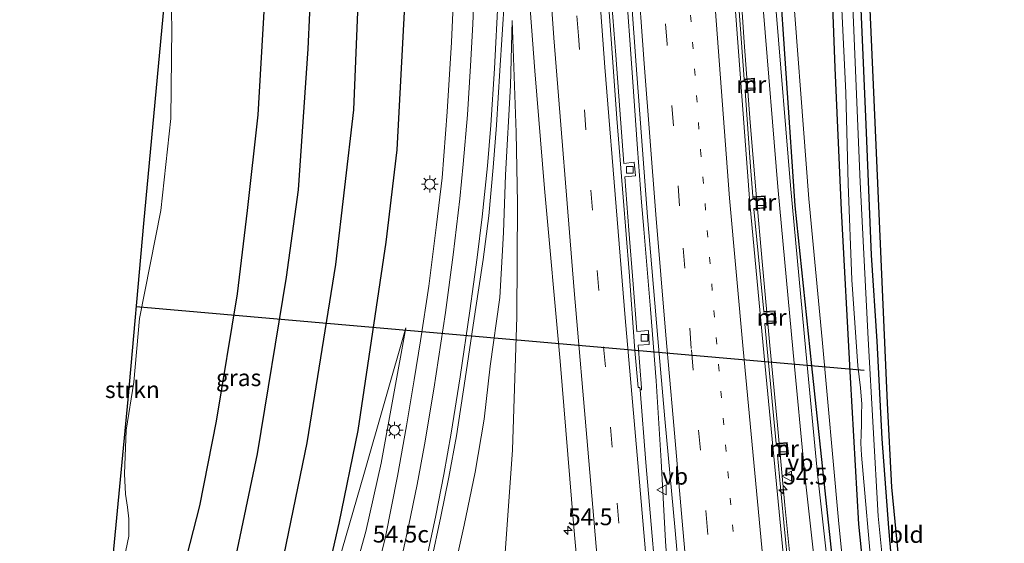
# Model space of a CAD drawing. Units: metres. Extents: x 130117 to 136614, y 537500 to 543750.
# Drawn here: x 130133 to 130279, y 539822 to 539900 of the extents above; entities that cross this region are included whole.
import ezdxf
from ezdxf.enums import TextEntityAlignment as Align

# ---------------------------------------------------------------- set-up
doc = ezdxf.new("R2010")
doc.units = ezdxf.units.M
doc.linetypes.add('VW-1-3_STREEP', pattern=[4, 1, -3])
doc.linetypes.add('VW-3-9_STREEP', pattern=[12, 3, -9])
doc.layers.get('0').update_dxf_attribs({"lineweight": 25})
for name, color, linetype, lineweight in [('B-ME-AM-KILOMETR-S-B1', 7, 'Continuous', 18), ('B-ME-BV-GELEIDECONSTRUCTIE-GELEIDERAIL-L-B1', 213, 'BV-GELEIDERAIL', 18), ('B-ME-GR-BOMENRIJ-L-B1', 10, 'Continuous', 25), ('B-ME-GR-BOMENSTRUIKEN-GV-B6', 93, 'Continuous', 18), ('B-ME-GR-STRUIKEN-GV-B6', 93, 'Continuous', 18), ('B-ME-GW-INSTEEKWATERGANG-L-B1', 10, 'Continuous', 25), ('B-ME-GW-KRUINLIJN-L-B1', 93, 'Continuous', 18), ('B-ME-GW-TEENLIJN-L-B1', 93, 'Continuous', 18), ('B-ME-IE-GRASLAND-GV-B6', 93, 'Continuous', 18), ('B-ME-IE-GRONDWERKLIJN-GROND_INGERICHT-GV-B6', 253, 'Continuous', 18), ('B-ME-IE-MEUBILAIR_WEGMEUBILAIR-LICHTMAST-S-B1', 8, 'Continuous', 18), ('B-ME-KG-KADASTRAAL-OPNAMEDTMGRENS-L-B1', 10, 'Continuous', 25), ('B-ME-KW-DUIKER-L-B1', 10, 'Continuous', 25), ('B-ME-MW-MUUR-GV-B6', 8, 'IE-TERREINAFSCHEIDING-KUNSTMATIG', 18), ('B-ME-OG-WATER-GV-B6', 153, 'Continuous', 18), ('B-ME-VH-VERH_SOORT-BITUMEN-GV-B6', 8, 'IE-TERREINAFSCHEIDING-NATUURLIJK-HOUTWAL', 18), ('B-ME-VV-KOLK-S-B1', 8, 'Continuous', 18), ('B-ME-VW-MARKERING-13STREEP-045-L-B1', 255, 'VW-1-3_STREEP', 18), ('B-ME-VW-MARKERING-39STREEP-015-L-B1', 255, 'VW-3-9_STREEP', 18), ('B-ME-VW-MARKERING-STREEP-015-L-B1', 7, 'Continuous', 18), ('B-ME-VW-MEUBILAIR_WEGMEUBILAIR-VERKEERSBORD-S-B1', 8, 'Continuous', 18)]:
    doc.layers.add(name, color=color, linetype=linetype, lineweight=lineweight)
doc.styles.add('NLCS-ISO', font='NLCS-ISO.TTF')
doc.linetypes.add('BV-GELEIDERAIL', pattern='A,10,-3,[108,NLCS.SHX,S=1,R=0,X=0,Y=0],-3', length=16)
doc.linetypes.add('IE-TERREINAFSCHEIDING-KUNSTMATIG', pattern='A,4,[82,NLCS.SHX,S=0.75,R=90,X=0,Y=0],4,-2', length=10)
doc.linetypes.add('IE-TERREINAFSCHEIDING-NATUURLIJK-HOUTWAL', pattern='A,7,-1.5,[67,NLCS.SHX,S=0.75,R=45,X=0,Y=0],-1.5,7,-1.5,[70,NLCS.SHX,S=0.75,R=0,X=0,Y=0],-1.5', length=20)

# ---------------------------------------------------------------- blocks, each defined once
blk = doc.blocks.new('verkeersbord')
for p, q in [((0, 0.75), (-0.75, -0.625)), ((0.75, -0.625), (0, 0.75)), ((-0.75, -0.625), (0.75, -0.625))]:
    blk.add_line(p, q)
blk = doc.blocks.new('hecto')
for p, q in [((0, 0.625), (-0.625, 0)), ((0, -0.625), (0, 0.625)), ((-0.625, 0), (0.625, 0)), ((0.625, 0), (0, -0.625))]:
    blk.add_line(p, q)
blk = doc.blocks.new('kolk')
blk.add_lwpolyline([(-0.5, -0.5), (0.5, -0.5), (0.5, 0.5), (-0.5, 0.5)], close=True)
blk = doc.blocks.new('lantaarnpaal')
for p, q in [((-0.75, 0), (-1.25, 0)), ((-0.88, 0.88), (-0.53, 0.53)), ((0, 0.75), (0, 1.25)), ((0.53, 0.53), (0.88, 0.88)), ((0.75, 0), (1.25, 0)), ((-0.53, -0.53), (-0.88, -0.88)), ((0, -0.75), (0, -1.25)), ((0.53, -0.53), (0.88, -0.88))]:
    blk.add_line(p, q)
blk.add_circle((0, 0), 0.75)

msp = doc.modelspace()

# ---------------------------------------------------------------- linework, layer by layer
at = {"layer": 'B-ME-BV-GELEIDECONSTRUCTIE-GELEIDERAIL-L-B1'}
for points in [[(130262.694, 539685.052, -3.949), (130261.262, 539696.953, -3.921), (130259.87, 539708.894, -3.851), (130258.487, 539720.788, -3.854), (130257.074, 539732.71, -3.802), (130255.713, 539744.65, -3.795), (130254.255, 539756.564, -3.754), (130252.86, 539768.435, -3.681), (130251.585, 539780.397, -3.671), (130250.273, 539792.339, -3.638), (130248.974, 539804.181, -3.615), (130247.775, 539816.212, -3.562), (130246.58, 539828.123, -3.523), (130245.451, 539840.02, -3.496), (130244.317, 539851.937, -3.434), (130243.222, 539863.878, -3.391), (130242.301, 539874.508, -3.331), (130241.398, 539885.141, -3.295), (130240.511, 539897.1, -3.284), (130239.69, 539909.085, -3.262)], [(130240.187, 539690.062, -3.437), (130239.129, 539702.001, -3.391), (130238.08, 539713.938, -3.348), (130237.089, 539725.854, -3.323), (130236.005, 539737.831, -3.311), (130234.918, 539749.756, -3.293), (130233.89, 539761.726, -3.282), (130232.86, 539773.652, -3.222), (130231.775, 539785.572, -3.169), (130230.591, 539798.853, -3.107), (130229.621, 539810.781, -3.063), (130228.768, 539822.747, -3.028), (130228.126, 539834.704, -3.002), (130227.394, 539846.646, -2.909), (130226.538, 539857.324, -2.896), (130225.542, 539869.261, -2.876), (130225.232, 539873.267, -2.876), (130224.616, 539881.223, -2.844), (130223.859, 539891.883, -2.827), (130222.831, 539906.467, -2.801)]]:
    msp.add_polyline3d(points, dxfattribs=at)
at = {"layer": 'B-ME-GR-BOMENRIJ-L-B1'}
msp.add_line((130250.5587, 539848.9014, -2.3991), (130270.671, 539658.169, -3.081), dxfattribs=at)
for points in [[(130142.918, 539695.888, -1.21), (130147.703, 539716.777, -1.125), (130151.871, 539731.442, -1.129), (130155.46, 539743.837, -1.243), (130162.524, 539763.797, -2.299), (130167.272, 539777.86, -2.734), (130176.964, 539811.461, -3.765), (130180.158, 539825.449, -3.875), (130183.008, 539839.25, -3.859), (130187.164, 539867.287, -3.956), (130188.801, 539881.085, -4.013), (130189.953, 539902.579, -4.086), (130190.533, 539923.806, -4.066), (130191.018, 539944.888, -4.151), (130190.638, 539973.312, -4.196), (130190.217, 539993.919, -3.847), (130190.855, 540010.011, -3.773)], [(130183.623, 540009.538, -4.276), (130183.3, 539997.64, -4.192), (130183.906, 539969.075, -4.2), (130183.985, 539948.06, -4.2), (130183.388, 539913.852, -4.05), (130182.278, 539887.025, -4.062), (130179.61, 539863.988, -4.017), (130175.321, 539837.431, -3.92), (130171.212, 539817.391, -3.92), (130166.137, 539797.206, -3.855), (130160.071, 539777.117, -3.843), (130152.984, 539756.777, -3.818), (130148.394, 539743.396, -3.66), (130143.856, 539729.348, -3.627), (130140.305, 539716.401, -3.644), (130136.677, 539699.206, -3.664)], [(130137.199, 539727.642, -4.017), (130145.365, 539756.216, -4.042), (130149.772, 539767.753, -4.062), (130154.521, 539781.788, -4.058), (130159.696, 539798.988, -4.005), (130163.917, 539816.323, -4.005), (130168.002, 539835.748, -4.005), (130172.284, 539862.078, -4.038), (130174.072, 539875.088, -4.172), (130175.533, 539896.096, -4.172), (130176.536, 539917.64, -4.164), (130176.621, 539931.135, -4.196), (130176.892, 539944.342, -4.249), (130176.587, 539965.621, -4.281), (130176.598, 539986.783, -4.29), (130176.826, 540009.094, -4.318)], [(130169.769, 540008.632, -4.514), (130169.917, 539961.921, -4.318), (130169.236, 539906.874, -4.172), (130168.028, 539886.3, -4.172), (130166.445, 539872.024, -4.188), (130164.954, 539859.635, -4.107), (130161.807, 539840.624, -4.107), (130159.339, 539828.037, -4.127), (130150.814, 539794.738, -4.225), (130139.737, 539761.688, -4.253)], [(130244.317, 539927.588, -2.076), (130248.048, 539872.711, -2.314), (130250.5587, 539848.9014, -2.3991)]]:
    msp.add_polyline3d(points, dxfattribs=at)
at = {"layer": 'B-ME-GR-BOMENSTRUIKEN-GV-B6'}
for points in [[(130267.172, 539686.352, -2.766), (130262.371, 539732.518, -2.482), (130258.396, 539770.135, -2.311), (130254.413, 539805.982, -2.222), (130251.435, 539832.775, -2.173), (130249.72, 539851.063, -2.075), (130247.401, 539875.732, -2.019), (130245.287, 539901.707, -1.966), (130243.905, 539922.125, -1.811), (130242.401, 539946.204, -1.714), (130241.574, 539963.46, -1.495), (130240.702, 539988.732, -1.279), (130240.328, 540013.247, -1.02), (130242.908, 540013.416, -4.848), (130243.279, 540000.244, -4.852)], [(130243.279, 540000.244, -4.852), (130243.767, 539982.906, -4.858), (130245.314, 539945.037, -4.866), (130247.325, 539910.975, -4.866), (130250.144, 539873.772, -4.704), (130252.135, 539852.797, -5), (130254.542, 539825.901, -5.098), (130256.334, 539807.855, -5.057), (130259.498, 539779.539, -4.996), (130261.262, 539762.288, -4.883), (130263.929, 539735.978, -4.797), (130267.715, 539701.252, -4.773), (130270.388, 539676.563, -4.704)]]:
    msp.add_polyline3d(points, dxfattribs=at)
at = {"layer": 'B-ME-GR-STRUIKEN-GV-B6'}
for points in [[(130155.082, 539905.328, -4.326), (130155.221, 539899.312, -4.326), (130155.08, 539885.741, -4.31), (130153.591, 539872.026, -4.265), (130150.389, 539855.931, -4.265), (130149.539, 539846.427, -4.273), (130148.427, 539839.304, -4.249), (130148.159, 539832.787, -4.298), (130148.314, 539829.757, -4.298), (130148.588, 539827.8, -4.298), (130148.799, 539826.102, -4.298), (130148.807, 539823.511, -4.298), (130145.07, 539805.711, -4.311), (130144.535, 539799.455, -4.375), (130144.703, 539796.484, -4.375), (130144.856, 539793.392, -4.379), (130145.042, 539792.104, -4.379), (130145.219, 539789.836, -4.383), (130144.661, 539786.372, -4.403)], [(130144.661, 539786.372, -4.403), (130142.827, 539781.824, -4.245), (130144.909, 539804.977, -4.216), (130148.651, 539843.88, -4.277), (130151.016, 539870.087, -4.269), (130153.858, 539900.926, -4.586)]]:
    msp.add_polyline3d(points, dxfattribs=at)
at = {"layer": 'B-ME-GW-INSTEEKWATERGANG-L-B1'}
for points in [[(130278.244, 539680.841, -4.884), (130278.144, 539681.639, -4.887), (130275.174, 539704.344, -5.033), (130271.989, 539728.61, -5.122), (130268.044, 539762.92, -5.175), (130265.693, 539785.643, -5.143), (130263.346, 539809.593, -5.187), (130262.066, 539824.755, -5.143), (130261.078, 539838.015, -5.155), (130260.344, 539852.544, -5.2), (130259.463, 539865.362, -5.204), (130258.686, 539884.822, -5.228), (130257.97, 539900.872, -5.163), (130257.242, 539918.676, -5.248), (130256.474, 539938.775, -5.232), (130256.249, 539951.387, -5.293), (130256.414, 539966.981, -5.232)], [(130253.218, 539914.412, -4.98), (130254.022, 539893.268, -4.862), (130254.985, 539872.102, -4.96), (130256.329, 539847.142, -5.025), (130257.524, 539825.298, -5.049), (130259.963, 539801.473, -5.147), (130262.364, 539777.687, -5.147), (130264.969, 539749.752, -5.017), (130268.981, 539715.738, -5.045), (130272.981, 539681.988, -4.968)]]:
    msp.add_polyline3d(points, dxfattribs=at)
at = {"layer": 'B-ME-GW-KRUINLIJN-L-B1'}
for points in [[(130268.701, 539656.069, -2.823), (130265.283, 539686.146, -2.766), (130260.481, 539732.32, -2.482), (130256.507, 539769.93, -2.311), (130252.525, 539805.772, -2.222), (130249.545, 539832.581, -2.173), (130247.828, 539850.885, -2.075), (130245.508, 539875.566, -2.019), (130243.392, 539901.566, -1.966), (130242.009, 539922.002, -1.811), (130240.504, 539946.099, -1.714), (130239.676, 539963.382, -1.495), (130238.802, 539988.685, -1.279), (130238.43, 540013.123, -1.021)], [(130205.934, 539900.344, -3.627), (130205.677, 539890.677, -3.729), (130204.961, 539877.368, -3.709), (130204.666, 539868.763, -3.672), (130204.073, 539859.046, -3.627), (130202.679, 539848.838, -3.514), (130201.749, 539840.913, -3.416), (130200.406, 539833.041, -3.343), (130198.764, 539825.136, -3.075), (130196.825, 539816.399, -2.868), (130194.538, 539805.965, -2.6), (130191.427, 539794.723, -2.238), (130188.72, 539785.366, -1.998), (130186.299, 539777.747, -1.649), (130183.37, 539768.5, -1.393), (130181.383, 539761.904, -1.295), (130175.935, 539747.302, -0.938), (130172.442, 539736.501, -0.942), (130167.795, 539721.198, -0.532), (130165.541, 539713.666, -0.491), (130163.692, 539705.332, -0.459), (130161.676, 539695.357, -0.414), (130159.861, 539683.354, -0.18)], [(130145.537, 539684.767, -0.048), (130144.885, 539687.32, -0.08), (130144.51, 539689.451, -0.174), (130144.366, 539690.616, -0.174), (130144.42, 539692.116, -0.17), (130144.778, 539694.253, -0.093), (130151.927, 539723.181, -0.22), (130156.331, 539738.236, -0.543), (130165.338, 539764.958, -1.478), (130169.343, 539776.375, -1.983), (130173.552, 539788.751, -2.368), (130177.488, 539800.759, -2.961), (130180.822, 539812.207, -3.071), (130184.117, 539824.191, -3.332), (130186.388, 539834.375, -3.546), (130190.097, 539854.523, -3.904)]]:
    msp.add_polyline3d(points, dxfattribs=at)
at = {"layer": 'B-ME-GW-TEENLIJN-L-B1'}
for points in [[(130205.934, 539900.344, -3.627), (130206.532, 539883.645, -3.9), (130206.707, 539873.128, -3.981), (130206.614, 539856.171, -4.204), (130205.999, 539836.385, -4.415), (130204.89, 539821.027, -4.436)], [(130190.097, 539854.523, -3.904), (130183.928, 539833.038, -3.942), (130180.542, 539821.376, -3.924), (130177.271, 539810.249, -3.871), (130173.011, 539798.351, -3.839), (130169.044, 539787.892, -3.867), (130163.954, 539776.129, -3.879), (130158.32, 539762.659, -3.822), (130150.03, 539744.438, -3.756), (130145.166, 539730.469, -3.676), (130141.425, 539718.488, -3.72), (130139.18, 539709.596, -3.733), (130138.202, 539701.486, -3.713), (130137.777, 539694.433, -3.613), (130138.455, 539690.513, -3.164), (130139.251, 539688.497, -3.002), (130139.945, 539686.846, -2.877)]]:
    msp.add_polyline3d(points, dxfattribs=at)
at = {"layer": 'B-ME-IE-GRASLAND-GV-B6'}
for points in [[(130218.847, 540011.842, -2.698), (130218.919, 540002.875, -2.774), (130219.145, 539993.675, -2.835), (130219.369, 539984.553, -3.095), (130219.732, 539973.854, -3.168), (130220.384, 539961.713, -3.298), (130220.833, 539950.359, -3.457), (130221.418, 539938.603, -3.566), (130222.314, 539923.215, -3.611), (130223.348, 539908.201, -3.591), (130224.405, 539893.695, -3.595), (130226.103, 539871.095, -3.664), (130227.624, 539852.979, -3.761), (130228.694, 539840.98, -3.757), (130230.223, 539824.357, -3.77), (130234.724, 539773.073, -4.009), (130237.206, 539744.064, -4.082), (130241.732, 539691.964, -4.18), (130245.107, 539654.329, -4.123)], [(130270.388, 539676.563, -4.704), (130267.715, 539701.252, -4.773), (130263.929, 539735.978, -4.797), (130261.262, 539762.288, -4.883), (130259.498, 539779.539, -4.996), (130256.334, 539807.855, -5.057), (130254.542, 539825.901, -5.098), (130252.135, 539852.797, -5), (130250.144, 539873.772, -4.704), (130247.325, 539910.975, -4.866), (130245.314, 539945.037, -4.866), (130243.767, 539982.906, -4.858), (130243.279, 540000.244, -4.852), (130246.564, 540000.167, -4.872)], [(130256.414, 539966.981, -5.232), (130256.249, 539951.387, -5.293), (130256.474, 539938.775, -5.232), (130257.242, 539918.676, -5.248), (130257.97, 539900.872, -5.163), (130258.686, 539884.822, -5.228), (130259.463, 539865.362, -5.204), (130260.344, 539852.544, -5.2), (130261.078, 539838.015, -5.155), (130262.066, 539824.755, -5.143), (130263.346, 539809.593, -5.187), (130265.693, 539785.643, -5.143), (130268.044, 539762.92, -5.175), (130271.989, 539728.61, -5.122), (130275.174, 539704.344, -5.033), (130278.144, 539681.639, -4.887)], [(130276.688, 539679.961, -6.012), (130273.083, 539708.924, -6.012), (130269.502, 539736.139, -6.012), (130266.91, 539760.189, -6.012), (130264.008, 539791.234, -6.012), (130260.492, 539826.481, -6.012), (130258.988, 539852.899, -6.012), (130257.794, 539876.258, -6.012), (130256.82, 539900.039, -6.012), (130255.662, 539925.696, -6.012)], [(130253.218, 539914.412, -4.98), (130254.022, 539893.268, -4.862), (130254.985, 539872.102, -4.96), (130256.329, 539847.142, -5.025), (130257.524, 539825.298, -5.049), (130259.963, 539801.473, -5.147), (130262.364, 539777.687, -5.147), (130264.969, 539749.752, -5.017), (130268.981, 539715.738, -5.045), (130272.981, 539681.988, -4.968)], [(130272.981, 539681.988, -4.968), (130268.981, 539715.738, -5.045), (130264.969, 539749.752, -5.017), (130262.364, 539777.687, -5.147), (130259.963, 539801.473, -5.147), (130257.524, 539825.298, -5.049), (130256.329, 539847.142, -5.025), (130254.985, 539872.102, -4.96), (130254.022, 539893.268, -4.862), (130253.218, 539914.412, -4.98)], [(130207.99, 539910.71, -3.445), (130209.329, 539892.852, -3.68), (130210.752, 539875.308, -3.688), (130213.086, 539849.575, -3.895), (130215.072, 539825.407, -4.034), (130217.132, 539802.595, -4.135), (130220.034, 539770.06, -4.176), (130222.288, 539743.168, -4.35), (130225.106, 539710.705, -4.403), (130227.907, 539678.838, -4.485)], [(130197.442, 539909.249, -3.782), (130196.872, 539897.122, -3.9), (130196.257, 539886.713, -3.924), (130195.483, 539876.884, -3.908), (130194.671, 539869.892, -3.887), (130193.5, 539860.747, -3.847), (130192.278, 539852.588, -3.79), (130191.352, 539846.813, -3.595), (130190.196, 539839.917, -3.554), (130188.866, 539832.463, -3.451), (130187.075, 539823.38, -3.282), (130184.744, 539813.843, -2.977)], [(130133.946, 539684.39, -2.891), (130135.394, 539701.594, -3.895), (130132.543, 539728.521, -4.521), (130142.827, 539781.824, -4.245), (130144.661, 539786.372, -4.403), (130145.219, 539789.836, -4.383), (130145.042, 539792.104, -4.379), (130144.856, 539793.392, -4.379), (130144.703, 539796.484, -4.375), (130144.535, 539799.455, -4.375), (130145.07, 539805.711, -4.311), (130148.807, 539823.511, -4.298), (130148.799, 539826.102, -4.298), (130148.588, 539827.8, -4.298), (130148.314, 539829.757, -4.298), (130148.159, 539832.787, -4.298), (130148.427, 539839.304, -4.249), (130149.539, 539846.427, -4.273), (130150.389, 539855.931, -4.265), (130153.591, 539872.026, -4.265), (130155.08, 539885.741, -4.31), (130155.221, 539899.312, -4.326), (130155.082, 539905.328, -4.326)], [(130193.851, 539819.659, -2.819), (130195.326, 539826.451, -3.002), (130196.504, 539832.314, -3.128), (130197.654, 539838.472, -3.209), (130198.931, 539846.947, -3.302), (130200.398, 539856.942, -3.489), (130201.613, 539864.731, -3.55), (130202.433, 539871.217, -3.546), (130203.091, 539878.426, -3.595), (130203.614, 539884.739, -3.615), (130204.082, 539892.896, -3.595), (130204.767, 539903.659, -3.55)], [(130241.683, 539654.076, -4.185), (130238.316, 539692.15, -4.237), (130235.6, 539723.278, -4.123), (130232.638, 539756.901, -4.082), (130230.191, 539785.309, -3.969), (130227.977, 539809.666, -3.863), (130225.861, 539834.493, -3.802), (130225.013, 539845.287, -3.828), (130225.233, 539845.305, -3.828), (130225.211, 539845.582, -3.677), (130224.695, 539851.975, -3.661), (130226.363, 539852.079, -3.716), (130226.229, 539854.133, -3.7), (130224.52, 539854.007, -3.655), (130223.953, 539861.05, -3.61), (130223.313, 539869.087, -3.594), (130222.714, 539877.064, -3.572), (130224.328, 539877.174, -3.622), (130224.1, 539879.235, -3.621), (130222.583, 539879.051, -3.563), (130221.96, 539887.048, -3.522), (130221.361, 539895.165, -3.512), (130220.801, 539902.74, -3.477)], [(130246.9, 539820.485, -4.318), (130246.421, 539825.522, -4.293), (130246.069, 539829.218, -4.275), (130245.4662, 539835.5556, -4.243), (130247.1181, 539835.7249, -4.628), (130246.9139, 539837.476, -4.628), (130245.2999, 539837.3032, -4.2353), (130244.056, 539850.381, -4.171), (130243.6063, 539855.0784, -4.1146), (130245.2883, 539855.2559, -3.573), (130245.1281, 539857.056, -3.573), (130243.4257, 539856.966, -4.1429), (130241.9626, 539872.251, -4.0589), (130243.803, 539872.4036, -3.497), (130243.6525, 539874.1998, -3.497), (130241.8074, 539874.0867, -4.0723), (130241.755, 539874.796, -4.071), (130241.476, 539878.555, -4.063), (130240.6387, 539889.8524, -4.0009), (130242.1613, 539889.972, -3.457), (130242.044, 539891.7338, -3.457), (130240.5095, 539891.5958, -4.0379), (130239.707, 539902.423, -4.017)], [(130265.283, 539686.146, -2.766), (130260.481, 539732.32, -2.482), (130256.507, 539769.93, -2.311), (130252.525, 539805.772, -2.222), (130249.545, 539832.581, -2.173), (130247.828, 539850.885, -2.075), (130245.508, 539875.566, -2.019), (130243.392, 539901.566, -1.966)], [(130243.392, 539901.566, -1.966), (130245.508, 539875.566, -2.019), (130247.828, 539850.885, -2.075), (130249.545, 539832.581, -2.173), (130252.525, 539805.772, -2.222), (130256.507, 539769.93, -2.311), (130260.481, 539732.32, -2.482), (130265.283, 539686.146, -2.766)], [(130245.287, 539901.707, -1.966), (130247.401, 539875.732, -2.019), (130249.72, 539851.063, -2.075), (130251.435, 539832.775, -2.173), (130254.413, 539805.982, -2.222), (130258.396, 539770.135, -2.311), (130262.371, 539732.518, -2.482), (130267.172, 539686.352, -2.766)], [(130255.051, 539902.038, -6.012), (130255.64, 539889.555, -6.012), (130256.003, 539876.005, -6.012), (130256.534, 539861.697, -6.012), (130257.471, 539848.885, -6.012), (130257.866, 539845.617, -6.012), (130258.027, 539843.18, -6.012), (130258.017, 539841.68, -6.012), (130257.986, 539840.179, -6.012), (130257.945, 539838.64, -6.012), (130257.893, 539837.362, -6.012), (130258.009, 539835.569, -6.012), (130259.636, 539816.902, -6.012), (130261.847, 539794.822, -6.012), (130263.413, 539777.659, -6.012), (130265.229, 539761.196, -6.012), (130266.605, 539748.073, -6.012), (130267.559, 539737.757, -6.012), (130269.345, 539723.445, -6.012), (130271.537, 539703.748, -6.012), (130273.728, 539687.953, -6.012)], [(130204.89, 539821.027, -4.436), (130205.999, 539836.385, -4.415), (130206.614, 539856.171, -4.204), (130206.707, 539873.128, -3.981), (130206.532, 539883.645, -3.9), (130205.934, 539900.344, -3.627), (130205.677, 539890.677, -3.729), (130204.961, 539877.368, -3.709), (130204.666, 539868.763, -3.672), (130204.073, 539859.046, -3.627), (130202.679, 539848.838, -3.514), (130201.749, 539840.913, -3.416), (130200.406, 539833.041, -3.343), (130198.764, 539825.136, -3.075), (130196.825, 539816.399, -2.868)], [(130196.825, 539816.399, -2.868), (130198.764, 539825.136, -3.075), (130200.406, 539833.041, -3.343), (130201.749, 539840.913, -3.416), (130202.679, 539848.838, -3.514), (130204.073, 539859.046, -3.627), (130204.666, 539868.763, -3.672), (130204.961, 539877.368, -3.709), (130205.677, 539890.677, -3.729), (130205.934, 539900.344, -3.627), (130206.532, 539883.645, -3.9), (130206.707, 539873.128, -3.981), (130206.614, 539856.171, -4.204), (130205.999, 539836.385, -4.415), (130204.89, 539821.027, -4.436)], [(130180.542, 539821.376, -3.924), (130183.928, 539833.038, -3.942), (130190.097, 539854.523, -3.904), (130186.388, 539834.375, -3.546), (130184.117, 539824.191, -3.332), (130180.822, 539812.207, -3.071)], [(130180.822, 539812.207, -3.071), (130184.117, 539824.191, -3.332), (130186.388, 539834.375, -3.546), (130190.097, 539854.523, -3.904), (130183.928, 539833.038, -3.942), (130180.542, 539821.376, -3.924)]]:
    msp.add_polyline3d(points, dxfattribs=at)
at = {"layer": 'B-ME-IE-GRONDWERKLIJN-GROND_INGERICHT-GV-B6'}
for points in [[(130258.82, 539912.112, -5.183), (130260.047, 539885.139, -5.163), (130261.133, 539860.263, -5.224), (130261.865, 539843.312, -5.139), (130262.491, 539830.813, -5.147), (130264.525, 539810.341, -5.191), (130266.094, 539794.787, -5.11), (130268.335, 539773.564, -5.175), (130269.953, 539757.252, -5.171), (130271.629, 539741.602, -5.021), (130272.459, 539734.209, -5.045), (130275.679, 539708.802, -4.984), (130277.689, 539693.451, -5.021), (130279.276, 539680.773, -4.98)], [(130278.144, 539681.639, -4.887), (130275.174, 539704.344, -5.033), (130271.989, 539728.61, -5.122), (130268.044, 539762.92, -5.175), (130265.693, 539785.643, -5.143), (130263.346, 539809.593, -5.187), (130262.066, 539824.755, -5.143), (130261.078, 539838.015, -5.155), (130260.344, 539852.544, -5.2), (130259.463, 539865.362, -5.204), (130258.686, 539884.822, -5.228), (130257.97, 539900.872, -5.163)]]:
    msp.add_polyline3d(points, dxfattribs=at)
at = {"layer": 'B-ME-KG-KADASTRAAL-OPNAMEDTMGRENS-L-B1'}
for points in [[(130279.276, 539680.773, -4.98), (130277.689, 539693.451, -5.021), (130275.679, 539708.802, -4.984), (130272.459, 539734.209, -5.045), (130271.629, 539741.602, -5.021), (130269.953, 539757.252, -5.171), (130268.335, 539773.564, -5.175), (130266.094, 539794.787, -5.11), (130264.525, 539810.341, -5.191), (130262.491, 539830.813, -5.147), (130261.865, 539843.312, -5.139), (130261.133, 539860.263, -5.224), (130260.047, 539885.139, -5.163), (130258.82, 539912.112, -5.183), (130257.837, 539937.026, -5.232), (130257.821, 539950.757, -5.126), (130257.871, 539966.935, -5.134), (130257.879, 539969.349, -5.135), (130258.025, 539993.03, -4.972), (130257.895, 539993.064, -4.973), (130247.223, 539995.88, -5.025), (130246.565, 539999.999, -4.87), (130246.564, 540000.167, -4.872), (130246.597, 540013.651, -5.037)], [(130163.954, 540008.246, -4.59), (130163.2, 540000.002, -4.562), (130162.881, 539996.594, -4.574), (130159.953, 539964.984, -4.57), (130157, 539933.186, -4.489), (130154.652, 539909.083, -4.326), (130153.858, 539900.926, -4.586), (130151.016, 539870.087, -4.269), (130148.651, 539843.88, -4.277), (130144.909, 539804.977, -4.216), (130142.827, 539781.824, -4.245), (130132.543, 539728.521, -4.521), (130135.394, 539701.594, -3.895), (130133.946, 539684.39, -2.891)]]:
    msp.add_polyline3d(points, dxfattribs=at)
at = {"layer": 'B-ME-KW-DUIKER-L-B1'}
msp.add_line((130149.89, 539857.742, -5.828), (130258.415, 539848.217, -5.854), dxfattribs=at)
at = {"layer": 'B-ME-MW-MUUR-GV-B6'}
for points in [[(130240.6387, 539889.8524, -4.0009), (130240.6313, 539889.9521, -4.0409), (130242.055, 539890.064, -4.048), (130241.951, 539891.625, -4.078), (130240.5169, 539891.4961, -4.0379), (130240.5095, 539891.5958, -4.0379), (130242.044, 539891.7338, -3.457), (130242.1613, 539889.972, -3.457), (130240.6387, 539889.8524, -4.0009)], [(130241.9626, 539872.251, -4.0589), (130241.9531, 539872.3506, -4.0774), (130243.695, 539872.495, -4.17), (130243.561, 539874.094, -4.16), (130241.8148, 539873.9869, -4.0723), (130241.8074, 539874.0867, -4.0723), (130243.6525, 539874.1998, -3.497), (130243.803, 539872.4036, -3.497), (130241.9626, 539872.251, -4.0589)], [(130243.6063, 539855.0784, -4.1146), (130243.5968, 539855.1779, -4.1502), (130245.18, 539855.345, -4.204), (130245.037, 539856.951, -4.219), (130243.4352, 539856.8663, -4.1429), (130243.4257, 539856.966, -4.1429), (130245.1281, 539857.056, -3.573), (130245.2883, 539855.2559, -3.573), (130243.6063, 539855.0784, -4.1146)], [(130245.4662, 539835.5556, -4.243), (130245.4567, 539835.6551, -4.243), (130247.007, 539835.814, -4.338), (130246.826, 539837.366, -4.336), (130245.3094, 539837.2036, -4.2353), (130245.2999, 539837.3032, -4.2353), (130246.9139, 539837.476, -4.628), (130247.1181, 539835.7249, -4.628), (130245.4662, 539835.5556, -4.243)]]:
    msp.add_polyline3d(points, dxfattribs=at)
at = {"layer": 'B-ME-OG-WATER-GV-B6'}
for points in [[(130255.662, 539925.696, -6.012), (130256.82, 539900.039, -6.012), (130257.794, 539876.258, -6.012), (130258.988, 539852.899, -6.012), (130260.492, 539826.481, -6.012), (130264.008, 539791.234, -6.012), (130266.91, 539760.189, -6.012), (130269.502, 539736.139, -6.012), (130273.083, 539708.924, -6.012), (130276.688, 539679.961, -6.012)], [(130273.728, 539687.953, -6.012), (130271.537, 539703.748, -6.012), (130269.345, 539723.445, -6.012), (130267.559, 539737.757, -6.012), (130266.605, 539748.073, -6.012), (130265.229, 539761.196, -6.012), (130263.413, 539777.659, -6.012), (130261.847, 539794.822, -6.012), (130259.636, 539816.902, -6.012), (130258.009, 539835.569, -6.012), (130257.893, 539837.362, -6.012), (130257.945, 539838.64, -6.012), (130257.986, 539840.179, -6.012), (130258.017, 539841.68, -6.012), (130258.027, 539843.18, -6.012), (130257.866, 539845.617, -6.012), (130257.471, 539848.885, -6.012), (130256.534, 539861.697, -6.012), (130256.003, 539876.005, -6.012), (130255.64, 539889.555, -6.012), (130255.051, 539902.038, -6.012)]]:
    msp.add_polyline3d(points, dxfattribs=at)
at = {"layer": 'B-ME-VH-VERH_SOORT-BITUMEN-GV-B6'}
for points in [[(130263.447, 539670.148, -4.81), (130260.149, 539697.715, -4.834), (130257.298, 539722.843, -4.651), (130254.424, 539746.744, -4.619), (130251.589, 539771.495, -4.476), (130249.008, 539794.607, -4.432), (130246.353, 539820.431, -4.298), (130243.508, 539850.329, -4.151), (130241.329, 539873.099, -4.054), (130239.158, 539902.384, -3.997), (130237.087, 539933.556, -3.887), (130235.758, 539961.192, -3.64), (130234.86, 539982.84, -3.412), (130234.271, 540003.321, -3.25), (130234.152, 540012.843, -3.133), (130234.702, 540012.879, -3.153), (130234.821, 540003.332, -3.27), (130235.2505, 539988.4044, -3.3881)], [(130227.907, 539678.838, -4.485), (130225.106, 539710.705, -4.403), (130222.288, 539743.168, -4.35), (130220.034, 539770.06, -4.176), (130217.132, 539802.595, -4.135), (130215.072, 539825.407, -4.034), (130213.086, 539849.575, -3.895), (130210.752, 539875.308, -3.688), (130209.329, 539892.852, -3.68), (130207.99, 539910.71, -3.445)], [(130184.744, 539813.843, -2.977), (130187.075, 539823.38, -3.282), (130188.866, 539832.463, -3.451), (130190.196, 539839.917, -3.554), (130191.352, 539846.813, -3.595), (130192.278, 539852.588, -3.79), (130193.5, 539860.747, -3.847), (130194.671, 539869.892, -3.887), (130195.483, 539876.884, -3.908), (130196.257, 539886.713, -3.924), (130196.872, 539897.122, -3.9), (130197.442, 539909.249, -3.782)], [(130220.801, 539902.74, -3.477), (130221.361, 539895.165, -3.512), (130221.96, 539887.048, -3.522), (130222.583, 539879.051, -3.563), (130224.1, 539879.235, -3.621), (130224.328, 539877.174, -3.622), (130222.714, 539877.064, -3.572), (130223.313, 539869.087, -3.594), (130223.953, 539861.05, -3.61), (130224.52, 539854.007, -3.655), (130226.229, 539854.133, -3.7), (130226.363, 539852.079, -3.716), (130224.695, 539851.975, -3.661), (130225.211, 539845.582, -3.677), (130225.233, 539845.305, -3.828), (130225.013, 539845.287, -3.828), (130224.983, 539845.659, -3.8266), (130224.707, 539845.636, -3.781), (130224.23, 539851.192, -3.767), (130223.386, 539862.867, -3.6886), (130222.456, 539874.023, -3.676), (130221.549, 539885.739, -3.64), (130220.742, 539896.924, -3.619), (130219.861, 539909.027, -3.583)], [(130219.861, 539909.027, -3.583), (130220.742, 539896.924, -3.619), (130221.549, 539885.739, -3.64), (130222.456, 539874.023, -3.676), (130223.386, 539862.867, -3.6886), (130224.23, 539851.192, -3.767), (130224.707, 539845.636, -3.781), (130224.983, 539845.659, -3.8266), (130225.013, 539845.287, -3.828), (130225.861, 539834.493, -3.802), (130227.977, 539809.666, -3.863), (130230.191, 539785.309, -3.969), (130232.638, 539756.901, -4.082), (130235.6, 539723.278, -4.123), (130238.316, 539692.15, -4.237), (130241.683, 539654.076, -4.185)], [(130245.107, 539654.329, -4.123), (130241.732, 539691.964, -4.18), (130237.206, 539744.064, -4.082), (130234.724, 539773.073, -4.009), (130230.223, 539824.357, -3.77), (130228.694, 539840.98, -3.757), (130227.624, 539852.979, -3.761), (130226.103, 539871.095, -3.664), (130224.405, 539893.695, -3.595), (130223.348, 539908.201, -3.591)], [(130204.767, 539903.659, -3.55), (130204.082, 539892.896, -3.595), (130203.614, 539884.739, -3.615), (130203.091, 539878.426, -3.595), (130202.433, 539871.217, -3.546), (130201.613, 539864.731, -3.55), (130200.398, 539856.942, -3.489), (130198.931, 539846.947, -3.302), (130197.654, 539838.472, -3.209), (130196.504, 539832.314, -3.128), (130195.326, 539826.451, -3.002), (130193.851, 539819.659, -2.819)], [(130239.158, 539902.384, -3.997), (130241.329, 539873.099, -4.054), (130243.508, 539850.329, -4.151), (130246.353, 539820.431, -4.298), (130249.008, 539794.607, -4.432), (130251.589, 539771.495, -4.476), (130254.424, 539746.744, -4.619), (130257.298, 539722.843, -4.651), (130260.149, 539697.715, -4.834), (130263.447, 539670.148, -4.81)], [(130239.707, 539902.423, -4.017), (130240.5095, 539891.5958, -4.0379), (130240.5169, 539891.4961, -4.0379), (130241.951, 539891.625, -4.078), (130242.055, 539890.064, -4.048), (130240.6313, 539889.9521, -4.0409), (130240.6387, 539889.8524, -4.0009), (130241.476, 539878.555, -4.063), (130241.755, 539874.796, -4.071), (130241.8074, 539874.0867, -4.0723), (130241.8148, 539873.9869, -4.0723), (130243.561, 539874.094, -4.16), (130243.695, 539872.495, -4.17), (130241.9531, 539872.3506, -4.0774), (130241.9626, 539872.251, -4.0589), (130243.4257, 539856.966, -4.1429), (130243.4352, 539856.8663, -4.1429), (130245.037, 539856.951, -4.219), (130245.18, 539855.345, -4.204), (130243.5968, 539855.1779, -4.1502), (130243.6063, 539855.0784, -4.1146), (130244.056, 539850.381, -4.171), (130245.2999, 539837.3032, -4.2353), (130245.3094, 539837.2036, -4.2353), (130246.826, 539837.366, -4.336), (130247.007, 539835.814, -4.338), (130245.4567, 539835.6551, -4.243), (130245.4662, 539835.5556, -4.243), (130246.069, 539829.218, -4.275), (130246.421, 539825.522, -4.293), (130246.9, 539820.485, -4.318)]]:
    msp.add_polyline3d(points, dxfattribs=at)
at = {"layer": 'B-ME-VW-MARKERING-13STREEP-045-L-B1'}
msp.add_polyline3d([(130227.405, 540012.402, -2.836), (130227.838, 539992.938, -3.038), (130228.627, 539968.936, -3.306), (130229.742, 539945.036, -3.522), (130231.634, 539913.09, -3.688), (130234.009, 539881.026, -3.778), (130236.671, 539849.077, -3.835), (130239.45, 539817.302, -3.977)], dxfattribs=at)
at = {"layer": 'B-ME-VW-MARKERING-39STREEP-015-L-B1'}
for points in [[(130236.828, 539653.718, -4.315), (130233.087, 539696.811, -4.306), (130230.033, 539731.847, -4.2), (130227.7, 539758.003, -4.147), (130224.91, 539790.092, -4.062), (130222.897, 539813.494, -3.977), (130220.859, 539836.768, -3.891), (130218.845, 539860.114, -3.818), (130215.81, 539898.036, -3.583), (130214.97, 539909.773, -3.501), (130213.65, 539930.181, -3.339), (130212.816, 539944.807, -3.245), (130211.73, 539968.282, -3.042), (130211.024, 539988.733, -2.908), (130210.615, 540011.304, -2.587)], [(130249.914, 539654.683, -4.287), (130246.689, 539691.348, -4.269), (130242.224, 539742.697, -4.18), (130239.315, 539775.949, -4.115), (130235.04, 539824.352, -3.859), (130232.634, 539851.481, -3.879), (130230.89, 539872.707, -3.745), (130229.01, 539896.834, -3.696), (130227.13, 539923.98, -3.713), (130225.764, 539948.203, -3.416), (130224.753, 539972.392, -3.201), (130223.739, 540005.728, -2.888), (130223.65, 540012.157, -2.808)]]:
    msp.add_polyline3d(points, dxfattribs=at)
at = {"layer": 'B-ME-VW-MARKERING-STREEP-015-L-B1'}
for points in [[(130240.457, 539653.986, -4.213), (130237.13, 539692.09, -4.225), (130234.368, 539723.325, -4.111), (130231.271, 539758.672, -4.095), (130228.923, 539785.473, -3.977), (130226.805, 539809.657, -3.867), (130224.641, 539834.444, -3.818), (130222.776, 539856.045, -3.7), (130221.559, 539870.719, -3.688), (130219.737, 539893.388, -3.635), (130218.453, 539911.094, -3.522), (130217.467, 539926.382, -3.436), (130216.287, 539947.302, -3.343), (130215.335, 539967.892, -3.209), (130214.663, 539987.312, -3.055), (130214.224, 540011.54, -2.661)], [(130246.335, 539654.419, -4.128), (130242.98, 539692.456, -4.196), (130238.48, 539744.072, -4.099), (130235.902, 539773.408, -4.021), (130231.384, 539824.601, -3.786), (130229.923, 539841.154, -3.765), (130228.85, 539853.441, -3.77), (130227.359, 539871.444, -3.668), (130225.582, 539893.941, -3.603), (130224.547, 539908.404, -3.595), (130223.553, 539923.166, -3.615), (130222.615, 539939.1, -3.566), (130222.02, 539950.519, -3.461), (130221.507, 539961.899, -3.302), (130221.017, 539974.168, -3.168), (130220.637, 539984.662, -3.111), (130220.379, 539993.973, -2.847), (130220.147, 540003.097, -2.778), (130220.005, 540011.918, -2.705)], [(130262.035, 539655.577, -4.65), (130260.404, 539669.857, -4.765), (130257.226, 539697.63, -4.797), (130254.257, 539723.108, -4.602), (130251.491, 539746.75, -4.554), (130248.627, 539771.395, -4.48), (130246.086, 539794.395, -4.407), (130243.3, 539820.24, -4.22), (130240.336, 539851.389, -4.095), (130238.34, 539873.875, -4.009), (130236.174, 539902.35, -3.977), (130234.119, 539933.692, -3.822), (130232.714, 539961.099, -3.599), (130231.921, 539982.353, -3.38), (130231.361, 540003.128, -3.14), (130231.209, 540012.651, -3.029)], [(130233.233, 539653.453, -4.397), (130229.435, 539696.545, -4.383), (130226.365, 539731.922, -4.281), (130224.074, 539757.666, -4.225), (130221.275, 539789.627, -4.147), (130219.208, 539813.253, -4.03), (130217.223, 539836.455, -3.969), (130215.192, 539860.114, -3.843), (130212.15, 539897.756, -3.562), (130211.341, 539909.082, -3.489)], [(130188.826, 539817.42, -3.006), (130190.511, 539825.187, -3.124), (130191.79, 539831.213, -3.241), (130192.876, 539837.12, -3.392), (130194.263, 539845.4, -3.562), (130195.995, 539856.806, -3.737), (130197.145, 539865.423, -3.696), (130198.127, 539873.751, -3.818), (130198.648, 539878.909, -3.81), (130199.26, 539886.309, -3.778), (130199.746, 539893.599, -3.774), (130200.068, 539899.819, -3.705), (130200.441, 539908.222, -3.66)], [(130193.148, 539820.079, -2.835), (130194.552, 539826.573, -3.014), (130195.758, 539832.678, -3.144), (130196.833, 539838.827, -3.229), (130198.19, 539847.264, -3.31), (130199.633, 539857.077, -3.493), (130200.711, 539865.015, -3.554), (130201.482, 539871.095, -3.558), (130202.249, 539878.71, -3.607), (130202.752, 539884.737, -3.627), (130203.307, 539893.175, -3.607), (130203.867, 539903.889, -3.558)]]:
    msp.add_polyline3d(points, dxfattribs=at)

# ---------------------------------------------------------------- block references
at = {"layer": 'B-ME-AM-KILOMETR-S-B1', "rotation": 90}
for p in [(130246.313, 539830.421, -4.229), (130214.249, 539824.35, -4.086)]:
    msp.add_blockref('hecto', p, dxfattribs=at)
at = {"layer": 'B-ME-IE-MEUBILAIR_WEGMEUBILAIR-LICHTMAST-S-B1', "rotation": 90}
for p in [(130193.657, 539875.971, -3.921), (130188.418, 539839.312, -3.597)]:
    msp.add_blockref('lantaarnpaal', p, dxfattribs=at)
at = {"layer": 'B-ME-VV-KOLK-S-B1', "rotation": 90}
for p in [(130241.511, 539890.771, -4.079), (130223.482, 539878.085, -4.868), (130242.965, 539873.272, -4.191), (130244.494, 539856.045, -4.245), (130225.675, 539853.053, -5.145), (130246.36, 539836.581, -4.33)]:
    msp.add_blockref('kolk', p, dxfattribs=at)
at = {"layer": 'B-ME-VW-MEUBILAIR_WEGMEUBILAIR-VERKEERSBORD-S-B1', "rotation": 90}
for p in [(130246.939, 539832.433, -3.898), (130228.266, 539830.401, -3.889)]:
    msp.add_blockref('verkeersbord', p, dxfattribs=at)

# ---------------------------------------------------------------- texts
at = {"layer": 'B-ME-AM-KILOMETR-S-B1', "ltscale": 0.2, "style": 'NLCS-ISO'}
for s, p in [('54.5', (130246.313, 539830.421, -4.229)), ('54.5', (130214.249, 539824.35, -4.086)), ('54.5c', (130185.166, 539821.766, -3.176))]:
    msp.add_text(s, height=2.5, dxfattribs=at).set_placement(p, align=Align.BOTTOM_LEFT)
at = {"layer": 'B-ME-GR-STRUIKEN-GV-B6', "ltscale": 0.2, "style": 'NLCS-ISO'}
msp.add_text('strkn', height=2.5, dxfattribs=at).set_placement((130149.338, 539845.3396), align=Align.MIDDLE_CENTER)
at = {"layer": 'B-ME-IE-GRASLAND-GV-B6', "ltscale": 0.2, "style": 'NLCS-ISO'}
msp.add_text('gras', height=2.5, dxfattribs=at).set_placement((130165.1735, 539847.1115), align=Align.MIDDLE_CENTER)
at = {"layer": 'B-ME-IE-GRONDWERKLIJN-GROND_INGERICHT-GV-B6', "ltscale": 0.2, "style": 'NLCS-ISO'}
msp.add_text('bld', height=2.5, dxfattribs=at).set_placement((130264.6656, 539823.7528), align=Align.MIDDLE_CENTER)
at = {"layer": 'B-ME-MW-MUUR-GV-B6', "ltscale": 0.2, "style": 'NLCS-ISO'}
for p in [(130241.5594, 539890.8093), (130243.0488, 539873.253), (130244.5973, 539856.1098), (130246.4269, 539836.5328)]:
    msp.add_text('mr', height=2.5, dxfattribs=at).set_placement(p, align=Align.MIDDLE_CENTER)
at = {"layer": 'B-ME-VW-MEUBILAIR_WEGMEUBILAIR-VERKEERSBORD-S-B1', "ltscale": 0.2, "style": 'NLCS-ISO'}
for p in [(130246.939, 539832.433, -3.898), (130228.266, 539830.401, -3.889)]:
    msp.add_text('vb', height=2.5, dxfattribs=at).set_placement(p, align=Align.BOTTOM_LEFT)

doc.saveas('drawing.dxf')
